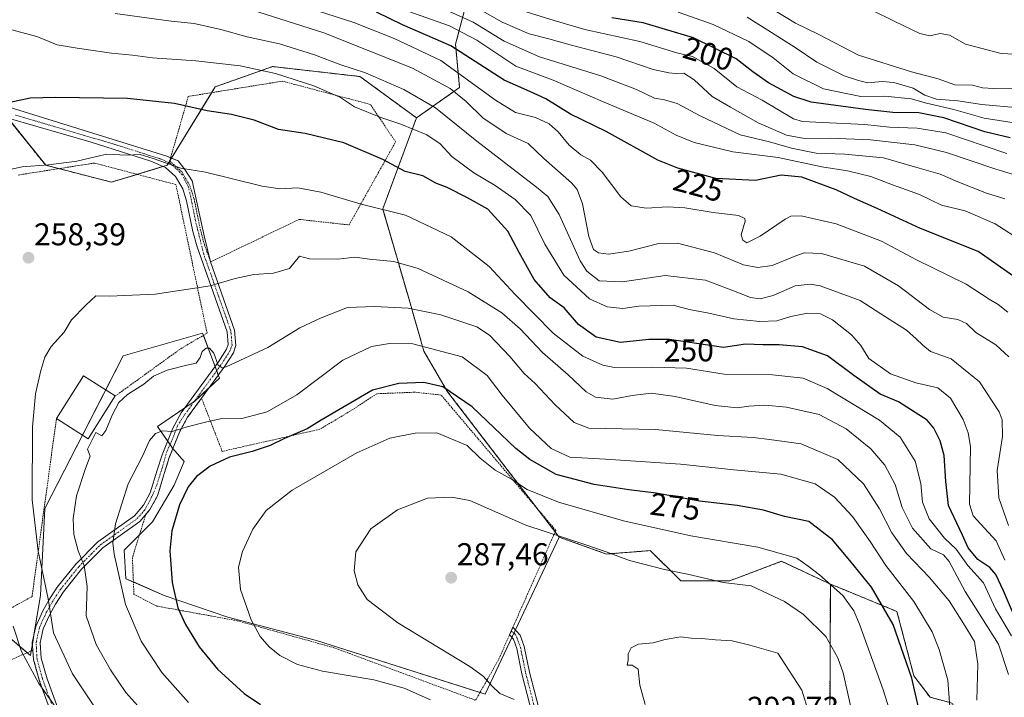
# Model space of a CAD drawing. Units: metres. Extents: x 616878 to 620320, y 4775703 to 4778077.
# Drawn here: x 617710 to 618022, y 4776996 to 4777211 of the extents above; entities that cross this region are included whole.
import ezdxf
from ezdxf.enums import TextEntityAlignment as Align

# ---------------------------------------------------------------- set-up
doc = ezdxf.new("R2010")
doc.units = ezdxf.units.M
doc.header["$MEASUREMENT"] = 0
doc.linetypes.add('TRAZO_Y_PUNTO', pattern=[1, 0.5, -0.25, 0, -0.25])
doc.linetypes.add('TRAZOS', pattern=[0.75, 0.5, -0.25])
for name, color, linetype, lineweight in [('Alambrada', 19, 'TRAZOS', 0), ('Arbolado forestal', 92, 'TRAZOS', 0), ('Arbolado forestal CxS', 92, 'Continuous', 0), ('Camino', 19, 'Continuous', 0), ('Camino Cxs', 19, 'Continuous', 0), ('Camino eje', 39, 'TRAZO_Y_PUNTO', 13), ('Carátula', 7, 'Continuous', 5), ('Curva de nivel maestra', 36, 'Continuous', 30), ('Curva de nivel normal', 36, 'Continuous', 0), ('Edificación', 1, 'Continuous', 13), ('Edificación Cxs', 1, 'Continuous', 13), ('Pastizal CxS', 92, 'Continuous', 0), ('Prado', 92, 'Continuous', 0), ('Prado CxS', 92, 'Continuous', 0), ('Punto de cota en terreno', 7, 'Continuous', 0), ('Rótulo de curva de nivel directora', 19, 'Continuous', 0), ('Rótulo de punto de cota en terreno', 19, 'Continuous', 0)]:
    doc.layers.add(name, color=color, linetype=linetype, lineweight=lineweight)
doc.styles.add('Arial', font='txt', dxfattribs={"height": 0.2})

# ---------------------------------------------------------------- blocks, each defined once
blk = doc.blocks.new('*U161')
at = {"layer": 'Pastizal CxS', "color": 92, "linetype": 'Continuous', "lineweight": 0}
blk.add_polyline3d([(617706.15, 4777015.37, 253.53), (617713.57, 4777009.01, 255.34), (617716.75, 4777028.09, 258.98), (617718.07, 4777055.61, 261.21), (617742.99, 4777104.01, 262.28), (617768.12, 4777111.22, 263.74), (617770.74, 4777104.23, 265.14), (617773.46, 4777096.99, 265.63), (617765.51, 4777089.57, 267.3), (617753.85, 4777081.62, 269.28), (617758.62, 4777074.73, 271.16), (617762.33, 4777070.49, 272.96), (617759.15, 4777063.07, 274.05), (617752.26, 4777051.41, 273.36), (617743.25, 4777042.4, 271.32), (617743.78, 4777033.39, 270.61), (617755.97, 4777028.09, 273.83), (617776.11, 4777021.2, 278.42), (617804.2, 4777013.78, 281.94), (617804.2, 4777013.78, 281.94), (617857.73, 4776996.82, 283.77), (617881.15, 4777046.57, 284.75), (617896.15, 4777041.21, 285.34), (617910.07, 4777042.28, 283.16), (617919.79, 4777032.71, 285.74), (617935.23, 4777032.71, 284.54), (617951.71, 4777038.89, 281.07), (617967.16, 4777031.68, 280.14), (617966.96, 4776982.68, 288.29)], dxfattribs=at)
blk = doc.blocks.new('5PATER')
at = {"layer": 'Carátula', "linetype": 'Continuous', "lineweight": 5}
h = blk.add_hatch(color=250, dxfattribs=at)
edge = h.paths.add_edge_path()
edge.add_ellipse((0, 0.01), major_axis=(-1.33, -1.34), ratio=0.999422, start_angle=0, end_angle=360)

msp = doc.modelspace()

# ---------------------------------------------------------------- linework, layer by layer
at = {"layer": 'Alambrada', "color": 19, "linetype": 'TRAZOS', "lineweight": 0}
for points in [[(617628.14, 4777193.05, 249.32), (617623.62, 4777173.19, 252.48), (617624.38, 4777169.39, 256.63), (617627.79, 4777167.11, 262.75), (617633.11, 4777163.7, 258.59), (617643.19, 4777138.38, 249.05), (617647.19, 4777118.57, 251.61), (617643.49, 4777097.27, 252.87), (617649.05, 4777076.19, 243.05), (617661.46, 4777036.05, 246), (617672.39, 4777004.7, 252.86), (617714.07, 4777027.74, 263.76), (617721.8, 4777084.14, 261.55)], [(617770.67, 4777133.81, 267.24), (617798.76, 4777147.28, 267), (617814.57, 4777145.52, 272.39), (617829.32, 4777171.86, 265.55), (617821.3, 4777183.73, 264.07), (617793.46, 4777191.1, 261.48), (617763.6, 4777186.27, 266.23), (617757.71, 4777165.8, 276.49), (617761.5, 4777162.43, 277.35), (617764.1, 4777157.93, 267.51), (617765.44, 4777153.77, 257.62), (617767.44, 4777144.01, 263.44), (617768.71, 4777139.31, 268.21), (617770.67, 4777133.81, 267.24)], [(617740.46, 4777091.3, 264.69), (617761.19, 4777106.28, 263.66), (617769.55, 4777111.22, 267.07), (617759.67, 4777158.31, 270.62), (617733.85, 4777165.15, 279.67), (617709.44, 4777161.31, 271.11)], [(617854.69, 4776994.85, 290.74), (617862.07, 4777007.95, 292.17), (617865.43, 4777015.55, 294.54), (617866.51, 4777018.01, 290.48), (617880.1, 4777048.68, 298.38), (617843.73, 4777091.61, 276.06), (617835.42, 4777092.5, 277.36), (617823.35, 4777092.01, 281.63), (617815.6, 4777086.91, 277), (617805.33, 4777080.76, 276.05), (617774.35, 4777073.74, 285.51), (617767.8, 4777090.6, 268.2), (617763.4, 4777084.59, 269.34), (617760.87, 4777080.05, 270.22), (617757.58, 4777071.82, 283.82), (617756.1, 4777067.09, 288.07), (617753.84, 4777059.64, 286.34), (617751.44, 4777055.28, 285.88), (617750.12, 4777053.73, 285.92), (617745.87, 4777040.04, 272.26), (617746.37, 4777028.42, 283.51), (617753.55, 4777024.72, 281.17), (617779.21, 4777020.04, 279.33), (617809.71, 4777011.52, 282.7), (617854.69, 4776994.85, 290.74)], [(617719.92, 4776991.4, 254.41), (617716.46, 4777000.92, 255.57), (617714.55, 4777007.71, 255.87), (617714.3, 4777010.69, 261.41), (617700.94, 4777004.9, 257.39), (617700.89, 4777000.98, 260.89), (617706.48, 4776996.51, 259.57), (617703.98, 4776982.43, 257.46)]]:
    msp.add_polyline3d(points, dxfattribs=at)
at = {"layer": 'Arbolado forestal', "color": 92, "linetype": 'TRAZOS', "lineweight": 0}
for points in [[(617835.94, 4777179.47, 243.45), (617849.6, 4777189.08, 233.9), (617848.32, 4777202.8, 224.28), (617851.89, 4777216.34, 209.81), (617854.74, 4777226.31, 198.21), (617849.75, 4777242.7, 188.76), (617847.61, 4777259.09, 180.1), (617849.12, 4777264.75, 178.17), (617852.12, 4777276.02, 177.97), (617852.63, 4777277.95, 177.86), (617852.82, 4777278.66, 177.78)], [(617835.94, 4777179.47, 243.45), (617818.03, 4777192.57, 241.13), (617790.32, 4777195.73, 244.05), (617782.07, 4777192.82, 246.1), (617772.14, 4777189.31, 248.2), (617771.01, 4777187.47, 248.75), (617758.27, 4777166.69, 254.26), (617757.72, 4777165.79, 254.51), (617757.4, 4777165.26, 254.66), (617756.9, 4777164.44, 254.88), (617755.59, 4777164.05, 255.09), (617747.39, 4777161.56, 256.28), (617739.25, 4777159.09, 256.9), (617722.56, 4777163.37, 255.89), (617718.39, 4777164.44, 255.44), (617706.34, 4777179.4, 250.78)], [(617881.15, 4777046.57, 284.75), (617879.89, 4777048.21, 284.37), (617874.11, 4777055.75, 282.3), (617845.81, 4777092.65, 275.02), (617838.31, 4777105.51, 270.65), (617833.36, 4777122.61, 263.43), (617825.24, 4777150.59, 254.86), (617835.94, 4777179.47, 243.45)], [(617967.16, 4777031.68, 280.14), (617951.71, 4777038.89, 281.07), (617935.23, 4777032.71, 284.54), (617919.79, 4777032.71, 285.74), (617910.07, 4777042.28, 283.16), (617896.15, 4777041.21, 285.34), (617881.15, 4777046.57, 284.75)], [(617848, 4776850.43, 244.27), (617850.02, 4776850.43, 244.85), (617852.04, 4776850.43, 245.45), (617872.41, 4776850.43, 252.68), (617874.47, 4776861.76, 255.72), (617874.47, 4776880.3, 259.46), (617867.26, 4776893.69, 259.78), (617878.84, 4776900.44, 265.57), (617879.62, 4776900.9, 265.87), (617894.04, 4776903.98, 272.6), (617894.15, 4776905.77, 272.93), (617894.42, 4776910.01, 273.69), (617894.68, 4776914.26, 274.42), (617895.07, 4776920.46, 275.96), (617901.25, 4776935.91, 281.62), (617916.69, 4776946.21, 287.99), (617924.93, 4776965.77, 291.26), (617940.38, 4776972.98, 292.45), (617964.07, 4776974.01, 289.27), (617966.96, 4776982.68, 288.29), (617967.16, 4777031.68, 280.14)], [(618012.58, 4776941.56, 267.32), (618013.96, 4776986.55, 265.77), (618005.4, 4776994.05, 269.7), (617998.74, 4776995.79, 272.68), (617993.61, 4777002.63, 274.61), (617988.26, 4777022.99, 273.41), (617972.15, 4777029.62, 279.25), (617967.16, 4777031.68, 280.14)]]:
    msp.add_polyline3d(points, dxfattribs=at)
at = {"layer": 'Arbolado forestal CxS', "color": 92, "linetype": 'Continuous', "lineweight": 0}
for points in [[(617851.89, 4777216.34, 209.8), (617848.33, 4777202.8, 224.28), (617849.6, 4777189.08, 233.9), (617835.94, 4777179.47, 243.45), (617818.03, 4777192.57, 241.13), (617790.33, 4777195.73, 244.05), (617782.07, 4777192.82, 246.1), (617772.14, 4777189.31, 248.2), (617756.9, 4777164.44, 254.88), (617739.25, 4777159.09, 256.9), (617718.39, 4777164.44, 255.44), (617702.88, 4777183.7, 250.1)], [(618005.4, 4776994.05, 269.7), (617998.74, 4776995.79, 272.68), (617993.61, 4777002.62, 274.61), (617988.26, 4777022.99, 273.41), (617972.15, 4777029.62, 279.25), (617967.16, 4777031.68, 280.14), (617951.71, 4777038.89, 281.07), (617935.23, 4777032.71, 284.54), (617919.79, 4777032.71, 285.74), (617910.07, 4777042.28, 283.16), (617896.15, 4777041.21, 285.34), (617881.15, 4777046.57, 284.75), (617845.81, 4777092.65, 275.02), (617838.31, 4777105.51, 270.65), (617833.36, 4777122.6, 263.43), (617825.25, 4777150.59, 254.86), (617835.94, 4777179.47, 243.45), (617849.6, 4777189.08, 233.9), (617848.33, 4777202.8, 224.28), (617851.89, 4777216.34, 209.8)], [(617966.96, 4776982.68, 288.29), (617967.16, 4777031.68, 280.14), (617972.15, 4777029.62, 279.25), (617988.26, 4777022.99, 273.41), (617993.61, 4777002.62, 274.61), (617998.74, 4776995.79, 272.68), (618005.4, 4776994.05, 269.7)]]:
    msp.add_polyline3d(points, dxfattribs=at)
at = {"layer": 'Camino', "color": 19, "linetype": 'Continuous', "lineweight": 0}
for points in [[(617615.06, 4777190.99, 238.49), (617620.24, 4777194.79, 238.92), (617620.37, 4777194.88, 238.93), (617620.61, 4777194.99, 238.95), (617620.76, 4777195.04, 238.97), (617628.17, 4777196.89, 240.67), (617628.27, 4777196.91, 240.71), (617628.45, 4777196.93, 240.78), (617638.51, 4777197.46, 244.38), (617638.59, 4777197.46, 244.4), (617638.86, 4777197.44, 244.45), (617649.97, 4777195.32, 245.8), (617665.83, 4777192.41, 247.3), (617675.88, 4777190.83, 248.55), (617675.98, 4777190.81, 248.57), (617694.11, 4777186.78, 249.71), (617756.76, 4777167.31, 254.26), (617758, 4777166.8, 254.26)], [(617714.43, 4777009.11, 255.69), (617714.31, 4777010.7, 256.03), (617714.11, 4777013.17, 256.58), (617715.22, 4777018.28, 257.56), (617717.49, 4777023.19, 258.92), (617719.4, 4777026.59, 259.94), (617722.04, 4777030.67, 261.07), (617727.94, 4777038, 263.55), (617734.95, 4777045.09, 267.81), (617746.55, 4777053.33, 272), (617749.41, 4777056.68, 272.32), (617751.56, 4777060.6, 272.46), (617753.76, 4777067.82, 271.93), (617755.27, 4777072.65, 271.09), (617758.65, 4777081.11, 269.65), (617761.33, 4777085.92, 268.38), (617773.19, 4777102.18, 265.09), (617775.67, 4777106.1, 264.13), (617776.22, 4777107.61, 263.83), (617775.87, 4777111.69, 263.32), (617766.37, 4777138.58, 257.87), (617765.05, 4777143.45, 257.4), (617763.05, 4777153.15, 256.37), (617761.84, 4777156.93, 256.02), (617759.57, 4777160.86, 255.52), (617756.36, 4777163.7, 255.08), (617751.69, 4777165.79, 255.14), (617732.8, 4777171.71, 253.68), (617706.51, 4777179.35, 250.79)], [(617758, 4777166.8, 254.26), (617760.36, 4777165.83, 254.29), (617762.48, 4777163.08, 254.91), (617764.8, 4777159.48, 255.62), (617765.86, 4777154.61, 256.09), (617768.61, 4777142.12, 257.43), (617770.67, 4777133.81, 258.7)], [(617770.67, 4777133.81, 258.7), (617778.29, 4777112.22, 263.16), (617778.72, 4777107.28, 263.96), (617777.9, 4777105.01, 264.27), (617775.22, 4777100.79, 264.96), (617767.8, 4777090.61, 267.15), (617763.4, 4777084.59, 268.83)], [(617763.4, 4777084.59, 268.83), (617760.87, 4777080.05, 269.96), (617757.58, 4777071.82, 271.68), (617756.1, 4777067.09, 272.55), (617753.84, 4777059.64, 273.2), (617751.44, 4777055.28, 272.89), (617750.12, 4777053.73, 272.77)], [(617750.12, 4777053.73, 272.77), (617748.22, 4777051.5, 272.51), (617736.55, 4777043.21, 268.37), (617729.78, 4777036.36, 264.13), (617724.04, 4777029.23, 261.84), (617721.51, 4777025.31, 260.75), (617719.68, 4777022.07, 259.8), (617717.57, 4777017.49, 258.31), (617716.6, 4777013.01, 257.16), (617716.99, 4777008.15, 256.54), (617718.82, 4777001.69, 255.97), (617722.23, 4776992.29, 254.8)], [(617865.43, 4777015.55, 287.47), (617866.52, 4777018.02, 287.6), (617868.81, 4777015.46, 287.72), (617870.1, 4777011.93, 287.5), (617871.75, 4777003.79, 286.68), (617879.34, 4776974.38, 282.01), (617884.74, 4776955.33, 279.2), (617889.93, 4776934.43, 277.17), (617898.52, 4776897.96, 273.22), (617902.29, 4776883.51, 270.3), (617905.77, 4776866.22, 267.93), (617907.77, 4776858.61, 267.1), (617909.68, 4776852.82, 266.21), (617911.58, 4776848.47, 265.26), (617913.93, 4776844.12, 264.39), (617916.51, 4776840.12, 263.78), (617921.72, 4776833.34, 262.86), (617924.99, 4776830.16, 262.65), (617932.78, 4776824.76, 261.15), (617939.55, 4776819.81, 260.08), (617941.32, 4776815.86, 259.31)], [(617876.96, 4776973.74, 281.1), (617869.35, 4777003.24, 286.51), (617867.72, 4777011.26, 287.47), (617866.66, 4777014.17, 287.56), (617865.43, 4777015.55, 287.47)], [(617795.84, 4776909.21, 242.69), (617791.96, 4776913.81, 243.27), (617785.88, 4776919.45, 243.97), (617778.26, 4776925.54, 244.9), (617770.48, 4776930.95, 246.22), (617757.8, 4776938.96, 247.41), (617751.9, 4776943.48, 248.44), (617744.41, 4776950.38, 249.35), (617739.42, 4776955.96, 250.18), (617733.44, 4776964.21, 251.4), (617729.46, 4776970.83, 251.9), (617723.78, 4776982.07, 252.81), (617719.92, 4776991.4, 253.7), (617716.46, 4777000.92, 255.18), (617714.55, 4777007.71, 255.46), (617714.43, 4777009.11, 255.69)]]:
    msp.add_polyline3d(points, dxfattribs=at)
at = {"layer": 'Camino Cxs', "color": 19, "linetype": 'Continuous', "lineweight": 0}
for points in [[(617694.11, 4777186.78, 249.71), (617756.76, 4777167.31, 254.26), (617760.36, 4777165.83, 254.29), (617762.48, 4777163.08, 254.91), (617764.8, 4777159.48, 255.62), (617765.86, 4777154.61, 256.09), (617768.61, 4777142.12, 257.43), (617770.67, 4777133.81, 258.7), (617778.29, 4777112.22, 263.16), (617778.72, 4777107.28, 263.96), (617777.9, 4777105.01, 264.27), (617775.22, 4777100.79, 264.96), (617767.8, 4777090.61, 267.15), (617763.4, 4777084.59, 268.83), (617760.87, 4777080.05, 269.96), (617757.58, 4777071.82, 271.68), (617756.1, 4777067.09, 272.55), (617753.84, 4777059.64, 273.2), (617751.44, 4777055.28, 272.89), (617748.22, 4777051.5, 272.51), (617736.55, 4777043.21, 268.37), (617729.78, 4777036.36, 264.13), (617724.04, 4777029.23, 261.84), (617721.51, 4777025.31, 260.75), (617719.68, 4777022.07, 259.8), (617717.57, 4777017.49, 258.31), (617716.6, 4777013.01, 257.16), (617716.99, 4777008.15, 256.54), (617718.82, 4777001.69, 255.97), (617722.23, 4776992.29, 254.8)], [(617719.92, 4776991.4, 253.7), (617716.46, 4777000.92, 255.18), (617714.55, 4777007.71, 255.46), (617714.43, 4777009.11, 255.69), (617714.31, 4777010.7, 256.03), (617714.11, 4777013.17, 256.58), (617715.22, 4777018.28, 257.56), (617717.49, 4777023.19, 258.92), (617719.4, 4777026.59, 259.94), (617722.04, 4777030.67, 261.07), (617727.94, 4777038, 263.55), (617734.95, 4777045.09, 267.81), (617746.55, 4777053.33, 272), (617749.41, 4777056.68, 272.32), (617751.56, 4777060.6, 272.46), (617753.76, 4777067.82, 271.93), (617755.27, 4777072.65, 271.09), (617758.65, 4777081.11, 269.65), (617761.33, 4777085.92, 268.38), (617773.19, 4777102.18, 265.09), (617775.67, 4777106.1, 264.13), (617776.22, 4777107.61, 263.83), (617775.87, 4777111.69, 263.32), (617766.37, 4777138.58, 257.87), (617765.05, 4777143.45, 257.4), (617763.05, 4777153.15, 256.37), (617761.84, 4777156.93, 256.02), (617759.57, 4777160.86, 255.52), (617756.36, 4777163.7, 255.08), (617751.69, 4777165.79, 255.14), (617732.8, 4777171.71, 253.68), (617706.51, 4777179.35, 250.79)], [(617876.96, 4776973.74, 281.1), (617869.35, 4777003.24, 286.51), (617867.72, 4777011.26, 287.47), (617866.66, 4777014.17, 287.56), (617865.43, 4777015.55, 287.47), (617866.52, 4777018.02, 287.6), (617868.81, 4777015.46, 287.72), (617870.1, 4777011.93, 287.5), (617871.75, 4777003.79, 286.68), (617879.34, 4776974.38, 282.01)]]:
    msp.add_polyline3d(points, dxfattribs=at)
at = {"layer": 'Camino eje', "color": 39, "linetype": 'TRAZO_Y_PUNTO', "lineweight": 13}
for points in [[(617720.2, 4776993.85, 254.37), (617717.36, 4777001.69, 255.57), (617715.65, 4777007.88, 255.94), (617715.36, 4777013.09, 256.86), (617716.4, 4777017.89, 257.79), (617717.53, 4777020.34, 258.63), (617718.59, 4777022.63, 259.35), (617719.54, 4777024.33, 259.88), (617720.46, 4777025.95, 260.34), (617721.72, 4777027.91, 260.92), (617723.04, 4777029.95, 261.45), (617728.86, 4777037.18, 263.84), (617735.75, 4777044.15, 268.09), (617747.39, 4777052.42, 272.27), (617749.77, 4777055.21, 272.54), (617750.89, 4777057.08, 272.57), (617752.21, 4777059.82, 272.69), (617753.62, 4777062.99, 272.86), (617755.57, 4777069.35, 271.92), (617756.8, 4777073.68, 271.07), (617758.48, 4777077.39, 270.5), (617760.16, 4777081.8, 269.49), (617762.45, 4777085.42, 268.55), (617764.57, 4777088.27, 267.69), (617770.5, 4777096.4, 265.89), (617774.21, 4777101.49, 265), (617775.45, 4777103.45, 264.56), (617776.79, 4777105.56, 264.08), (617777.06, 4777106.31, 264), (617777.47, 4777107.45, 263.86), (617777.26, 4777109.92, 263.48), (617777.08, 4777111.96, 263.16), (617773.27, 4777122.75, 261.11), (617768.52, 4777136.2, 258.23), (617766.13, 4777145.75, 257.07), (617763.75, 4777157.33, 255.93), (617761.69, 4777161.38, 255.25), (617759.7, 4777163.45, 254.93), (617757.72, 4777165.11, 254.67), (617754.54, 4777166.54, 254.66), (617740.26, 4777171.07, 253.99), (617708.82, 4777180.35, 250.77)], [(617865.97, 4777016.76, 287.54), (617867.04, 4777016.01, 287.62), (617867.74, 4777014.82, 287.62), (617868.91, 4777011.6, 287.48), (617869.74, 4777007.53, 287.09), (617870.55, 4777003.52, 286.58), (617878.15, 4776974.06, 281.56), (617883.55, 4776955.02, 278.74), (617886.15, 4776944.57, 277.51), (617888.73, 4776934.14, 276.68), (617893.03, 4776915.91, 274.28), (617897.33, 4776897.67, 272.72), (617901.09, 4776883.24, 269.82)]]:
    msp.add_polyline3d(points, dxfattribs=at)
at = {"layer": 'Curva de nivel maestra', "color": 36, "linetype": 'Continuous', "lineweight": 30}
for points in [[(618025.29, 4777129.23, 225), (618014.03, 4777137.11, 225), (617995.68, 4777144.39, 225), (617981.99, 4777150.74, 225), (617974.79, 4777153.89, 225), (617969, 4777156.67, 225), (617958.07, 4777160.7, 225), (617951.56, 4777161.3, 225), (617943.41, 4777159.66, 225), (617930.83, 4777160.24, 225), (617918.83, 4777163.5, 225), (617912.5, 4777166.05, 225), (617896.05, 4777175.1, 225), (617884.74, 4777180.61, 225), (617876.95, 4777185.52, 225), (617871.9, 4777187.81, 225), (617863.75, 4777191.44, 225), (617846.86, 4777202.33, 225), (617831.47, 4777208.99, 225), (617823.23, 4777212.99, 225)], [(618024.15, 4777173.15, 200), (618016.16, 4777175.01, 200), (618003.14, 4777179.47, 200), (617995.2, 4777181.02, 200), (617986.98, 4777181.13, 200), (617978.29, 4777182.11, 200), (617961.04, 4777184.4, 200), (617955.58, 4777186.28, 200), (617947.56, 4777190.52, 200), (617942.55, 4777194.08, 200), (617937.29, 4777198.21, 200), (617923.76, 4777204.84, 200), (617907.85, 4777209.58, 200), (617897.92, 4777211.13, 200)], [(618024.85, 4777022.86, 250), (618022.08, 4777029.55, 250), (618019.6, 4777034.74, 250), (618017.68, 4777036.9, 250), (618013.94, 4777039.42, 250), (618010.82, 4777043.12, 250), (618009.08, 4777047.21, 250), (618004.64, 4777056.55, 250), (618003.78, 4777064.22, 250), (618003.2, 4777072.43, 250), (618002, 4777077.08, 250), (617999.91, 4777081.11, 250), (617997.84, 4777083.62, 250), (617988.8, 4777089.44, 250), (617982.97, 4777091.92, 250), (617974.59, 4777097.75, 250), (617966.28, 4777104.02, 250), (617958.27, 4777106.88, 250), (617950.88, 4777107.51, 250), (617945.72, 4777107.48, 250), (617940.22, 4777107.74, 250), (617933.27, 4777106.68, 250), (617916.14, 4777109.25, 250), (617909.6, 4777109.22, 250), (617900.64, 4777108.31, 250), (617892.86, 4777110, 250), (617887.28, 4777113.98, 250), (617882.78, 4777119.24, 250), (617878.35, 4777122.44, 250), (617873.28, 4777128.24, 250), (617868.49, 4777136.78, 250), (617864.87, 4777143.51, 250), (617858.57, 4777150.48, 250), (617852.16, 4777154.08, 250), (617845.65, 4777157.36, 250), (617842.04, 4777158.79, 250), (617837.97, 4777161.08, 250), (617832.35, 4777162.51, 250), (617825.3, 4777166.28, 250), (617812.95, 4777171.52, 250), (617800.67, 4777174.5, 250), (617792.2, 4777175.74, 250), (617784.47, 4777178.71, 250), (617777.3, 4777180.48, 250), (617769.63, 4777181.7, 250), (617759.18, 4777183.98, 250), (617744.37, 4777185.6, 250), (617721.46, 4777185.94, 250), (617713.46, 4777185.75, 250), (617706.98, 4777184.31, 250)], [(617997.59, 4776981.56, 275), (617993.01, 4777001.89, 275), (617987.07, 4777018.84, 275), (617980.19, 4777030.71, 275), (617973.34, 4777039.17, 275), (617967.84, 4777045.75, 275), (617960.31, 4777051.55, 275), (617952.6, 4777053.15, 275), (617945.94, 4777055.16, 275), (617937.61, 4777056.63, 275), (617925.62, 4777058.01, 275), (617911.94, 4777060.54, 275), (617903.27, 4777061.6, 275), (617892.29, 4777063.25, 275), (617880.26, 4777066.46, 275), (617871.92, 4777071.15, 275), (617867.43, 4777074.7, 275), (617853.57, 4777087.83, 275), (617844.26, 4777094.19, 275), (617838.28, 4777095.54, 275), (617830.34, 4777095.28, 275), (617821.98, 4777093.17, 275), (617805.77, 4777083.67, 275), (617801.25, 4777080.88, 275), (617794.12, 4777077.8, 275), (617789.56, 4777075.57, 275), (617783.9, 4777073.72, 275), (617776.62, 4777071.91, 275), (617770.55, 4777069.07, 275), (617766.25, 4777065.73, 275), (617763.61, 4777062.52, 275), (617760.8, 4777056.79, 275), (617758.39, 4777048.55, 275), (617757.77, 4777042.21, 275), (617758.48, 4777032.18, 275), (617760.27, 4777024.2, 275), (617762.7, 4777018.84, 275), (617767.06, 4777011.83, 275), (617772.91, 4777004.72, 275), (617781.34, 4776996.94, 275), (617786.54, 4776993.48, 275)]]:
    msp.add_polyline3d(points, dxfattribs=at)
at = {"layer": 'Curva de nivel normal', "color": 36, "linetype": 'Continuous', "lineweight": 0}
for points in [[(617778.96, 4777215.2, 235), (617806.52, 4777206.43, 235), (617834.69, 4777195.27, 235), (617846.57, 4777188.82, 235), (617851.73, 4777184.62, 235), (617856.97, 4777179.49, 235), (617864.32, 4777174.46, 235), (617871.38, 4777171.29, 235), (617876.34, 4777166.62, 235), (617885.05, 4777158.9, 235), (617886.84, 4777156.8, 235), (617888.59, 4777152.18, 235), (617890.62, 4777141.88, 235), (617892.1, 4777137.7, 235), (617893.64, 4777136.67, 235), (617896.79, 4777136.28, 235), (617903.27, 4777137.16, 235), (617912.72, 4777139.62, 235), (617918.72, 4777139.77, 235), (617930.4, 4777136.64, 235), (617939.59, 4777132.84, 235), (617944.18, 4777132, 235), (617948.67, 4777132.64, 235), (617956.23, 4777135.77, 235), (617958.87, 4777136.71, 235), (617964.35, 4777136.48, 235), (617977.97, 4777132.44, 235), (617988.77, 4777126.24, 235), (617998.59, 4777118.75, 235), (618002.93, 4777116.34, 235), (618007.59, 4777115.57, 235), (618010.27, 4777114.33, 235), (618013.3, 4777111.44, 235), (618019.6, 4777107.56, 235), (618023.78, 4777103.7, 235)], [(617796, 4777216.13, 230), (617816.08, 4777209.74, 230), (617828.91, 4777204.66, 230), (617843.69, 4777197.61, 230), (617860.97, 4777185.06, 230), (617867.31, 4777181.21, 230), (617873.71, 4777179.6, 230), (617877.99, 4777177.56, 230), (617880.84, 4777175.03, 230), (617884.33, 4777170.84, 230), (617888.05, 4777167.8, 230), (617891.09, 4777166.04, 230), (617894.81, 4777162.23, 230), (617900.7, 4777154.46, 230), (617904.01, 4777151.61, 230), (617908.81, 4777150.88, 230), (617915.52, 4777151.3, 230), (617921.05, 4777150.95, 230), (617930.04, 4777149.49, 230), (617938, 4777148.48, 230), (617940.02, 4777147.61, 230), (617940.1, 4777146.7, 230), (617938.83, 4777142.42, 230), (617939.43, 4777140.7, 230), (617940.71, 4777139.89, 230), (617944.85, 4777141.94, 230), (617952.83, 4777147.37, 230), (617954.57, 4777148.3, 230), (617957.94, 4777148.41, 230), (617969.04, 4777145.88, 230), (617983.37, 4777140.42, 230), (617994.46, 4777134.43, 230), (618010.23, 4777126.76, 230), (618017.54, 4777121.99, 230), (618020.33, 4777120.29, 230), (618023.45, 4777117.9, 230)], [(618022.41, 4777153.75, 215), (618016.67, 4777155.62, 215), (618007.55, 4777159.2, 215), (618001.94, 4777161.65, 215), (617995.26, 4777163.48, 215), (617984.03, 4777166.77, 215), (617971.75, 4777168, 215), (617962.67, 4777168.26, 215), (617954.81, 4777169.83, 215), (617947.87, 4777171.84, 215), (617938.54, 4777174.09, 215), (617925.84, 4777180.06, 215), (617918.6, 4777184, 215), (617914.54, 4777185.18, 215), (617911.36, 4777185.72, 215), (617905.66, 4777188.45, 215), (617894.38, 4777192.77, 215), (617874.9, 4777198.82, 215), (617863.78, 4777203.8, 215), (617853.91, 4777209.84, 215), (617843.17, 4777214.61, 215)], [(618034.58, 4777158.68, 210), (618019.6, 4777163.2, 210), (618003.92, 4777168.52, 210), (617993.94, 4777170.88, 210), (617979.91, 4777172.46, 210), (617967.12, 4777173.03, 210), (617958.92, 4777172.92, 210), (617953.2, 4777174, 210), (617944.28, 4777177.85, 210), (617935.52, 4777182.83, 210), (617929.71, 4777186.23, 210), (617923.95, 4777191.54, 210), (617920.71, 4777193.64, 210), (617918.17, 4777193.48, 210), (617915.89, 4777193.77, 210), (617910.94, 4777194.76, 210), (617899.27, 4777198.86, 210), (617884.61, 4777202.66, 210), (617877.95, 4777204.53, 210), (617871.66, 4777206.1, 210), (617863.13, 4777209.78, 210), (617855.99, 4777213.82, 210)], [(617865.18, 4777214.78, 205), (617879.61, 4777210.3, 205), (617889.33, 4777207.47, 205), (617906.75, 4777203.72, 205), (617918.46, 4777200.05, 205), (617923.4, 4777198.94, 205), (617930.34, 4777195.08, 205), (617937.46, 4777189.33, 205), (617945.48, 4777185.1, 205), (617955.46, 4777179.2, 205), (617958.3, 4777178.3, 205), (617964.66, 4777177.96, 205), (617978.1, 4777177.37, 205), (617985.9, 4777176.5, 205), (617994.62, 4777176.22, 205), (618003.75, 4777174.7, 205), (618016.26, 4777170.48, 205), (618023.14, 4777168.22, 205)], [(618031.69, 4777199.3, 180), (618021.26, 4777199.86, 180), (618014.87, 4777201.58, 180), (618010, 4777202.86, 180), (618004.93, 4777205.68, 180), (618001.93, 4777206.24, 180), (617998.72, 4777205.5, 180), (617995.56, 4777206.26, 180), (617987.54, 4777210.01, 180), (617979.84, 4777213.78, 180)], [(618023.58, 4777050.2, 240), (618020.6, 4777059, 240), (618020.02, 4777067.64, 240), (618021.72, 4777078.41, 240), (618021.61, 4777083.73, 240), (618020.71, 4777086.32, 240), (618014.39, 4777095.75, 240), (618005.42, 4777103.03, 240), (617998.88, 4777105.43, 240), (617996.45, 4777107.44, 240), (617994.32, 4777109.43, 240), (617991.26, 4777112.14, 240), (617984.6, 4777116.36, 240), (617976.63, 4777121.6, 240), (617963.94, 4777126.22, 240), (617960.75, 4777126.78, 240), (617955.94, 4777126.21, 240), (617949, 4777123.16, 240), (617944.86, 4777122.07, 240), (617941.78, 4777122.51, 240), (617936.4, 4777124.6, 240), (617927.55, 4777128.05, 240), (617914.8, 4777129.54, 240), (617901.24, 4777127.51, 240), (617893.89, 4777127.85, 240), (617889.95, 4777130.89, 240), (617887.79, 4777134.16, 240), (617881.22, 4777148.84, 240), (617877.55, 4777154.53, 240), (617874.02, 4777157.53, 240), (617855.08, 4777172.11, 240), (617842.02, 4777182.64, 240), (617831.95, 4777188.49, 240), (617819.74, 4777193.74, 240), (617811.96, 4777196.26, 240), (617803.62, 4777199.45, 240), (617792.53, 4777202.94, 240), (617782.25, 4777205.12, 240), (617773.96, 4777207.53, 240), (617765.48, 4777209.4, 240), (617758.18, 4777210.14, 240), (617740.43, 4777212.56, 240)], [(617833.53, 4777213.21, 220), (617846.44, 4777208.66, 220), (617855.03, 4777204.12, 220), (617867.47, 4777195.9, 220), (617879.28, 4777191.46, 220), (617894.86, 4777184.64, 220), (617911.34, 4777177.77, 220), (617918.31, 4777174, 220), (617923.96, 4777171.68, 220), (617936.27, 4777168.66, 220), (617950.57, 4777166.92, 220), (617964.48, 4777163.98, 220), (617972.56, 4777162.71, 220), (617979.93, 4777160.92, 220), (617986.9, 4777158.23, 220), (617995.42, 4777155.15, 220), (618002.36, 4777151.75, 220), (618009.93, 4777149.99, 220), (618019.41, 4777145.86, 220), (618037.5, 4777134.26, 220)], [(618025.47, 4777177.89, 195), (618015.93, 4777179.32, 195), (618006.26, 4777182.1, 195), (617997.59, 4777184.13, 195), (617992.76, 4777185.48, 195), (617984.38, 4777186.34, 195), (617976.79, 4777186.25, 195), (617965, 4777188.62, 195), (617955.37, 4777193.47, 195), (617949.02, 4777198.54, 195), (617941.28, 4777203.68, 195), (617929.96, 4777209.08, 195), (617918.86, 4777212.92, 195)], [(617940.74, 4777211.34, 190), (617947.35, 4777207.23, 190), (617955.98, 4777201.72, 190), (617962.9, 4777197.11, 190), (617967.53, 4777194.8, 190), (617971.54, 4777192.79, 190), (617975.77, 4777191.39, 190), (617978.93, 4777190.58, 190), (617983.59, 4777190.96, 190), (617987.26, 4777190.64, 190), (617993.4, 4777188.91, 190), (617997.1, 4777186.62, 190), (618000.82, 4777185.42, 190), (618007.58, 4777184.82, 190), (618015.18, 4777183.7, 190), (618026.87, 4777182.61, 190)], [(617949.65, 4777213.36, 185), (617956.07, 4777209.53, 185), (617963.5, 4777205.93, 185), (617976.03, 4777199.3, 185), (617992.86, 4777194.04, 185), (618001.3, 4777191.88, 185), (618006.57, 4777189.92, 185), (618012.18, 4777189.78, 185), (618015.38, 4777188.98, 185), (618018.86, 4777188.8, 185), (618028.77, 4777188.66, 185)], [(618022.41, 4777039.26, 245), (618019.75, 4777045.43, 245), (618012.37, 4777053.34, 245), (618011.29, 4777057.04, 245), (618011.54, 4777075.28, 245), (618010.84, 4777079.63, 245), (618009.26, 4777083.88, 245), (618005.28, 4777090.62, 245), (618001.26, 4777093.92, 245), (617994.26, 4777095.52, 245), (617986.25, 4777098.34, 245), (617979.34, 4777103.22, 245), (617976.76, 4777107.29, 245), (617973.86, 4777110.7, 245), (617967.88, 4777115.48, 245), (617964.07, 4777117.36, 245), (617959.94, 4777117.58, 245), (617954.6, 4777116.5, 245), (617950.14, 4777115.17, 245), (617944.75, 4777114.92, 245), (617936.51, 4777115.81, 245), (617928.61, 4777117.52, 245), (617922.44, 4777118.76, 245), (617917.28, 4777120.09, 245), (617906.47, 4777119.73, 245), (617901.4, 4777119.04, 245), (617896.37, 4777119.52, 245), (617890.82, 4777122.05, 245), (617882.67, 4777129.58, 245), (617876.64, 4777139.48, 245), (617872.17, 4777148.5, 245), (617867.22, 4777153.64, 245), (617860.93, 4777158, 245), (617854.07, 4777162.07, 245), (617847.17, 4777167.22, 245), (617843.4, 4777171.22, 245), (617839.25, 4777174.05, 245), (617830.98, 4777177.5, 245), (617824.63, 4777179.6, 245), (617816.34, 4777183.01, 245), (617811.8, 4777185.9, 245), (617803.43, 4777189.67, 245), (617791.28, 4777193.52, 245), (617780, 4777195.92, 245), (617766.04, 4777197.5, 245), (617752.28, 4777198.45, 245), (617745.92, 4777199.38, 245), (617739.29, 4777199.99, 245), (617728.34, 4777201.57, 245), (617722.06, 4777202.66, 245), (617715.62, 4777205.25, 245), (617705.63, 4777207.91, 245)], [(618024.56, 4777015.27, 255), (618019.48, 4777023.81, 255), (618015.72, 4777032.04, 255), (618010.72, 4777037.6, 255), (618007.04, 4777042.77, 255), (618003.35, 4777046.18, 255), (617998.46, 4777052.41, 255), (617996.33, 4777057.65, 255), (617995.85, 4777063.61, 255), (617994, 4777070.6, 255), (617989.24, 4777078.3, 255), (617982.73, 4777083.6, 255), (617966.12, 4777093.72, 255), (617958.54, 4777096.94, 255), (617948.81, 4777097.96, 255), (617933.44, 4777098.17, 255), (617921.56, 4777100.16, 255), (617910.87, 4777100.47, 255), (617898.69, 4777100.29, 255), (617895.05, 4777101.08, 255), (617888.68, 4777103.95, 255), (617879.25, 4777111.17, 255), (617867.19, 4777123.46, 255), (617858.99, 4777132.31, 255), (617846.89, 4777141.8, 255), (617832.45, 4777148.61, 255), (617818.36, 4777152.1, 255), (617805.64, 4777155.96, 255), (617798.29, 4777157.33, 255), (617792.58, 4777157.02, 255), (617787.02, 4777157.77, 255), (617769.03, 4777162.27, 255), (617761.24, 4777163.51, 255), (617752.44, 4777166.63, 255), (617748.29, 4777167.86, 255), (617744.05, 4777167.67, 255), (617737.63, 4777168, 255), (617728.3, 4777165.72, 255), (617719.3, 4777164.63, 255), (617710.97, 4777163.9, 255), (617693.3, 4777160.17, 255)], [(618023.62, 4777003, 260), (618020.48, 4777012.64, 260), (618009.9, 4777029.31, 260), (618004.78, 4777038.88, 260), (618003.02, 4777040.9, 260), (617998.96, 4777042.81, 260), (617993.18, 4777049.35, 260), (617989.94, 4777055.92, 260), (617987.66, 4777063.24, 260), (617984.38, 4777069.39, 260), (617979.93, 4777074.55, 260), (617972.18, 4777080.85, 260), (617963.56, 4777085.42, 260), (617953.27, 4777087.71, 260), (617946.38, 4777088.37, 260), (617941.34, 4777088.11, 260), (617937.61, 4777087.57, 260), (617930.6, 4777088.29, 260), (617918, 4777091.13, 260), (617910.29, 4777092.24, 260), (617904.27, 4777091.47, 260), (617898.19, 4777090.3, 260), (617892.66, 4777090.96, 260), (617889.69, 4777092.62, 260), (617884.06, 4777097.99, 260), (617875.87, 4777105.11, 260), (617868.83, 4777112.57, 260), (617862.95, 4777117.64, 260), (617852.34, 4777124.3, 260), (617836.48, 4777131.74, 260), (617828.78, 4777133.91, 260), (617821.06, 4777134.71, 260), (617816.36, 4777135.28, 260), (617810.98, 4777134.69, 260), (617802.02, 4777134.82, 260), (617798.82, 4777135.63, 260), (617795.67, 4777131.68, 260), (617790.66, 4777130.26, 260), (617784.38, 4777129.84, 260), (617778.42, 4777128.5, 260), (617770.49, 4777126.18, 260), (617753.09, 4777123.56, 260), (617738.63, 4777122.99, 260), (617734.3, 4777123.02, 260), (617731.13, 4777120.11, 260), (617726.55, 4777115.41, 260), (617724.3, 4777111.54, 260), (617720.09, 4777107.04, 260), (617718.15, 4777103.56, 260), (617716.89, 4777099.35, 260), (617715.16, 4777091.97, 260), (617714.25, 4777081.48, 260), (617714.12, 4777058.42, 260), (617716.01, 4777042.09, 260), (617719.17, 4777027.01, 260), (617720.88, 4777016.18, 260), (617726.88, 4777003.25, 260), (617736.23, 4776989.24, 260)], [(618013.6, 4776994.9, 265), (618013.95, 4777006.27, 265), (618012.83, 4777013.43, 265), (618009.39, 4777019.17, 265), (618004.84, 4777026.34, 265), (617998.59, 4777033.74, 265), (617991.26, 4777041.38, 265), (617986.62, 4777047.92, 265), (617982.76, 4777055.53, 265), (617977.63, 4777063.49, 265), (617969.48, 4777071.17, 265), (617957.88, 4777076.18, 265), (617947.84, 4777077.54, 265), (617942.7, 4777078.1, 265), (617931.35, 4777078.74, 265), (617911.74, 4777080.69, 265), (617890.53, 4777081.13, 265), (617885.88, 4777082.93, 265), (617879.86, 4777088.46, 265), (617873.57, 4777095.21, 265), (617870.03, 4777098.48, 265), (617865.54, 4777103.87, 265), (617859.1, 4777110.63, 265), (617855.12, 4777113.23, 265), (617851.27, 4777114.53, 265), (617843.64, 4777117.07, 265), (617833.27, 4777119.19, 265), (617822.64, 4777119.68, 265), (617814.06, 4777119.4, 265), (617805.7, 4777116.1, 265), (617798.94, 4777112.91, 265), (617788.83, 4777106.68, 265), (617775.62, 4777100.59, 265), (617774.39, 4777100.25, 265), (617773.09, 4777101.1, 265), (617771.7, 4777104.86, 265), (617770.37, 4777106.48, 265), (617769.24, 4777106.44, 265), (617767.98, 4777105.38, 265), (617767.35, 4777103.51, 265), (617766.14, 4777101.74, 265), (617763.18, 4777101.07, 265), (617756.86, 4777099.46, 265), (617752.6, 4777097.54, 265), (617749.48, 4777095.01, 265), (617744.29, 4777091.82, 265), (617741.57, 4777089.21, 265), (617739.45, 4777085.21, 265), (617737.48, 4777080.37, 265), (617736.16, 4777078.63, 265), (617734.3, 4777079.7, 265), (617731.64, 4777074.41, 265), (617732.51, 4777072.27, 265), (617730.96, 4777068.27, 265), (617728.2, 4777059.63, 265), (617727.05, 4777052.51, 265), (617727.27, 4777047.36, 265), (617728.71, 4777042.17, 265), (617730.64, 4777037.6, 265), (617731.54, 4777030.95, 265), (617731.21, 4777021.65, 265), (617734.4, 4777012.57, 265), (617738.94, 4777004.48, 265), (617743.83, 4776997.34, 265), (617751.42, 4776988.89, 265)], [(618005.86, 4776981.43, 270), (618004.36, 4777001.24, 270), (618001.64, 4777010.89, 270), (617999.46, 4777016.59, 270), (617993.58, 4777026.2, 270), (617984.76, 4777037.58, 270), (617979.76, 4777045.22, 270), (617974.14, 4777053.08, 270), (617968.41, 4777059.22, 270), (617962.32, 4777063.45, 270), (617951.45, 4777066.48, 270), (617936.6, 4777067.85, 270), (617919.6, 4777069.64, 270), (617895.91, 4777071.32, 270), (617884.56, 4777071.87, 270), (617878.68, 4777074.62, 270), (617871.79, 4777081.06, 270), (617863.09, 4777091.55, 270), (617858.31, 4777097.84, 270), (617850.46, 4777103.72, 270), (617834.79, 4777107.8, 270), (617827.34, 4777107.89, 270), (617821.7, 4777106.98, 270), (617812.62, 4777102.67, 270), (617798.04, 4777091.67, 270), (617788.64, 4777086.28, 270), (617780.61, 4777084.2, 270), (617773.85, 4777084.04, 270), (617769.5, 4777083.07, 270), (617763.27, 4777081.48, 270), (617758.53, 4777080.05, 270), (617755.42, 4777080.21, 270), (617753.16, 4777079.38, 270), (617751.34, 4777077.15, 270), (617749.18, 4777072.46, 270), (617744.5, 4777063.48, 270), (617740.52, 4777050.8, 270), (617739.71, 4777044.77, 270), (617740.06, 4777041.15, 270), (617743.7, 4777025.22, 270), (617748.68, 4777013.55, 270), (617755.21, 4777003.67, 270), (617763.66, 4776994.15, 270)], [(617987.94, 4776985.47, 280), (617983.9, 4776998.12, 280), (617976.42, 4777018.94, 280), (617974.57, 4777023.18, 280), (617971.08, 4777028.04, 280), (617963.68, 4777034.62, 280), (617960.08, 4777037.39, 280), (617956.53, 4777039.94, 280), (617944.2, 4777043.39, 280), (617922.92, 4777047, 280), (617901.6, 4777051.76, 280), (617880.98, 4777057.61, 280), (617871.07, 4777061.69, 280), (617866.07, 4777064.92, 280), (617860.93, 4777067.8, 280), (617856.18, 4777071.61, 280), (617851.96, 4777075.64, 280), (617842.36, 4777079.63, 280), (617835.57, 4777079.48, 280), (617827.53, 4777077.96, 280), (617817.02, 4777073.27, 280), (617796.54, 4777061.5, 280), (617788.26, 4777055, 280), (617784.02, 4777049.1, 280), (617780.74, 4777041.98, 280), (617779.56, 4777037.02, 280), (617780.17, 4777029.91, 280), (617783.54, 4777020.37, 280), (617786.39, 4777015.1, 280), (617789.26, 4777011.75, 280), (617792.65, 4777009.08, 280), (617798.23, 4777006.17, 280), (617806.19, 4777004.12, 280), (617822.4, 4777001.34, 280), (617832.07, 4776998.68, 280), (617840.34, 4776994.95, 280)], [(617974.97, 4776986.56, 285), (617971.17, 4777003.55, 285), (617969.54, 4777008.26, 285), (617965.76, 4777015.01, 285), (617958.6, 4777022.05, 285), (617952.6, 4777026.14, 285), (617942.06, 4777031.07, 285), (617933.19, 4777032.13, 285), (617921.91, 4777034.85, 285), (617914.57, 4777036.26, 285), (617903.52, 4777039.15, 285), (617896.12, 4777041.87, 285), (617889.33, 4777044.19, 285), (617870.66, 4777050.34, 285), (617852.86, 4777058.13, 285), (617847.2, 4777059.26, 285), (617839.47, 4777058.95, 285), (617829.88, 4777055.22, 285), (617821.49, 4777049.22, 285), (617816.74, 4777041.88, 285), (617816.21, 4777035.88, 285), (617817.36, 4777031.46, 285), (617820.28, 4777026.84, 285), (617830.06, 4777019.4, 285), (617852.84, 4777005.56, 285), (617857.03, 4777002.52, 285), (617859.79, 4776999.4, 285), (617862.33, 4776996.94, 285), (617866.94, 4776995.07, 285)], [(617708.13, 4777018.38, 255), (617710.73, 4777010.32, 255), (617716.23, 4777000.16, 255), (617722.45, 4776991.38, 255)], [(617960.29, 4776990.91, 290), (617958.15, 4776998.1, 290), (617950.51, 4777009.8, 290), (617941.6, 4777012.3, 290), (617935.98, 4777013.72, 290), (617930.78, 4777013.97, 290), (617926.42, 4777014.47, 290), (617923.05, 4777014.49, 290), (617919.72, 4777014.95, 290), (617914.82, 4777014.11, 290), (617911.02, 4777013.06, 290), (617906.29, 4777012.65, 290), (617903.98, 4777011.44, 290), (617903.1, 4777009.56, 290), (617903, 4777007.56, 290), (617902.76, 4777006.01, 290), (617904.34, 4777006.02, 290), (617906.23, 4777004.69, 290), (617906.8, 4776999.63, 290), (617908.41, 4776993.47, 290)]]:
    msp.add_polyline3d(points, dxfattribs=at)
at = {"layer": 'Edificación', "color": 1, "linetype": 'Continuous', "lineweight": 13}
for points in [[(617721.8, 4777084.14, 261.55), (617730.42, 4777097.69, 267.16), (617740.46, 4777091.3, 264.69)], [(617740.46, 4777091.3, 264.69), (617731.84, 4777077.75, 280.08), (617721.8, 4777084.14, 261.55)]]:
    msp.add_polyline3d(points, dxfattribs=at)
at = {"layer": 'Edificación Cxs', "color": 1, "linetype": 'Continuous', "lineweight": 13}
msp.add_polyline3d([(617740.46, 4777091.3, 264.69), (617731.84, 4777077.75, 280.08), (617721.8, 4777084.14, 261.55), (617730.42, 4777097.69, 267.16), (617740.46, 4777091.3, 264.69)], close=True, dxfattribs=at)
at = {"layer": 'Pastizal CxS', "color": 92, "linetype": 'Continuous', "lineweight": 0}
for points in [[(617881.15, 4777046.57, 284.75), (617867.3, 4777017.15, 287.67), (617866.84, 4777016.16, 287.6), (617866.16, 4777014.73, 287.52), (617857.73, 4776996.82, 283.77), (617856.09, 4776997.34, 283.53), (617804.2, 4777013.78, 281.94), (617776.11, 4777021.2, 278.42), (617755.97, 4777028.09, 273.83), (617746.2, 4777032.34, 271.45), (617743.78, 4777033.39, 270.61), (617743.25, 4777042.4, 271.32), (617748.11, 4777047.26, 272.64), (617752.26, 4777051.41, 273.36), (617759.15, 4777063.07, 274.05), (617762.33, 4777070.49, 272.96), (617758.71, 4777074.64, 271.19), (617758.62, 4777074.73, 271.16), (617757.81, 4777075.91, 270.76), (617757.02, 4777077.04, 270.43), (617753.85, 4777081.62, 269.28), (617762.49, 4777087.51, 267.97), (617765.51, 4777089.57, 267.3), (617765.53, 4777089.58, 267.3), (617770.3, 4777094.04, 266.44), (617773.46, 4777096.99, 265.63), (617773.12, 4777097.91, 265.41), (617772.6, 4777099.28, 265.25), (617772.08, 4777100.66, 265.27), (617770.74, 4777104.23, 265.14), (617768.38, 4777110.53, 263.83), (617768.11, 4777111.22, 263.74), (617742.99, 4777104.01, 262.28), (617737.44, 4777093.22, 263.13), (617730.06, 4777078.88, 264.01), (617718.07, 4777055.61, 261.21), (617716.75, 4777028.09, 258.98), (617714.78, 4777016.26, 257.18), (617714.16, 4777012.54, 256.44), (617713.82, 4777010.48, 255.82), (617713.57, 4777009.01, 255.34), (617712.52, 4777009.92, 255.22), (617706.15, 4777015.37, 253.53)], [(617967.16, 4777031.68, 280.14), (617951.71, 4777038.89, 281.07), (617935.23, 4777032.71, 284.54), (617919.79, 4777032.71, 285.74), (617910.07, 4777042.28, 283.16), (617896.15, 4777041.21, 285.34), (617881.15, 4777046.57, 284.75)], [(617848, 4776850.43, 244.27), (617850.02, 4776850.43, 244.85), (617852.04, 4776850.43, 245.45), (617872.41, 4776850.43, 252.68), (617874.47, 4776861.76, 255.72), (617874.47, 4776880.3, 259.46), (617867.26, 4776893.69, 259.78), (617878.84, 4776900.44, 265.57), (617879.62, 4776900.9, 265.87), (617894.04, 4776903.98, 272.6), (617894.15, 4776905.77, 272.93), (617894.42, 4776910.01, 273.69), (617894.68, 4776914.26, 274.42), (617895.07, 4776920.46, 275.96), (617901.25, 4776935.91, 281.62), (617916.69, 4776946.21, 287.99), (617924.93, 4776965.77, 291.26), (617940.38, 4776972.98, 292.45), (617964.07, 4776974.01, 289.27), (617966.96, 4776982.68, 288.29), (617967.16, 4777031.68, 280.14)]]:
    msp.add_polyline3d(points, dxfattribs=at)
at = {"layer": 'Prado', "color": 92, "linetype": 'Continuous', "lineweight": 0}
for points in [[(617835.94, 4777179.47, 243.45), (617818.03, 4777192.57, 241.13), (617790.32, 4777195.73, 244.05), (617782.07, 4777192.82, 246.1), (617772.14, 4777189.31, 248.2), (617771.01, 4777187.47, 248.75), (617758.27, 4777166.69, 254.26), (617757.72, 4777165.79, 254.51), (617757.4, 4777165.26, 254.66), (617756.9, 4777164.44, 254.88), (617755.59, 4777164.05, 255.09), (617747.39, 4777161.56, 256.28), (617739.25, 4777159.09, 256.9), (617722.56, 4777163.37, 255.89), (617718.39, 4777164.44, 255.44), (617706.34, 4777179.4, 250.78)], [(617881.15, 4777046.57, 284.75), (617879.89, 4777048.21, 284.37), (617874.11, 4777055.75, 282.3), (617845.81, 4777092.65, 275.02), (617838.31, 4777105.51, 270.65), (617833.36, 4777122.61, 263.43), (617825.24, 4777150.59, 254.86), (617835.94, 4777179.47, 243.45)], [(617881.15, 4777046.57, 284.75), (617867.3, 4777017.15, 287.67), (617866.84, 4777016.16, 287.6), (617866.16, 4777014.73, 287.52), (617857.73, 4776996.82, 283.77), (617856.09, 4776997.34, 283.53), (617804.2, 4777013.78, 281.94), (617776.11, 4777021.2, 278.42), (617755.97, 4777028.09, 273.83), (617746.2, 4777032.34, 271.45), (617743.78, 4777033.39, 270.61), (617743.25, 4777042.4, 271.32), (617748.11, 4777047.26, 272.64), (617752.26, 4777051.41, 273.36), (617759.15, 4777063.07, 274.05), (617762.33, 4777070.49, 272.96), (617758.71, 4777074.64, 271.19), (617758.62, 4777074.73, 271.16), (617757.81, 4777075.91, 270.76), (617757.02, 4777077.04, 270.43), (617753.85, 4777081.62, 269.28), (617762.49, 4777087.51, 267.97), (617765.51, 4777089.57, 267.3), (617765.53, 4777089.58, 267.3), (617770.3, 4777094.04, 266.44), (617773.46, 4777096.99, 265.63), (617773.12, 4777097.91, 265.41), (617772.6, 4777099.28, 265.25), (617772.08, 4777100.66, 265.27), (617770.74, 4777104.23, 265.14), (617768.38, 4777110.53, 263.83), (617768.11, 4777111.22, 263.74), (617742.99, 4777104.01, 262.28), (617737.44, 4777093.22, 263.13), (617730.06, 4777078.88, 264.01), (617718.07, 4777055.61, 261.21), (617716.75, 4777028.09, 258.98), (617714.78, 4777016.26, 257.18), (617714.16, 4777012.54, 256.44), (617713.82, 4777010.48, 255.82), (617713.57, 4777009.01, 255.34), (617712.52, 4777009.92, 255.22), (617706.15, 4777015.37, 253.53)]]:
    msp.add_polyline3d(points, dxfattribs=at)
at = {"layer": 'Prado CxS', "color": 92, "linetype": 'Continuous', "lineweight": 0}
msp.add_polyline3d([(617702.88, 4777183.7, 250.1), (617718.39, 4777164.44, 255.44), (617739.25, 4777159.09, 256.9), (617756.9, 4777164.44, 254.88), (617772.14, 4777189.31, 248.2), (617782.07, 4777192.82, 246.1), (617790.33, 4777195.73, 244.05), (617818.03, 4777192.57, 241.13), (617835.94, 4777179.47, 243.45), (617835.94, 4777179.47, 243.45), (617825.25, 4777150.59, 254.86), (617833.36, 4777122.6, 263.43), (617838.31, 4777105.51, 270.65), (617845.81, 4777092.65, 275.02), (617881.15, 4777046.57, 284.75), (617857.73, 4776996.82, 283.77), (617804.2, 4777013.78, 281.94), (617776.11, 4777021.2, 278.42), (617755.97, 4777028.09, 273.83), (617743.78, 4777033.39, 270.61), (617743.25, 4777042.4, 271.32), (617752.26, 4777051.41, 273.36), (617759.15, 4777063.07, 274.05), (617762.33, 4777070.49, 272.96), (617758.62, 4777074.73, 271.16), (617753.85, 4777081.62, 269.28), (617765.51, 4777089.57, 267.3), (617773.46, 4777096.99, 265.63), (617770.74, 4777104.23, 265.14), (617768.11, 4777111.22, 263.74), (617742.99, 4777104.01, 262.28), (617718.07, 4777055.61, 261.21), (617716.75, 4777028.09, 258.98), (617713.57, 4777009.01, 255.34), (617706.15, 4777015.37, 253.53)], dxfattribs=at)

# ---------------------------------------------------------------- block references
at = {"layer": 'Pastizal CxS', "color": 92, "linetype": 'Continuous', "lineweight": 0}
msp.add_blockref('*U161', (0, 0), dxfattribs=at)
at = {"layer": 'Punto de cota en terreno', "linetype": 'Continuous', "lineweight": 0}
for p in [(617712.93, 4777135.12, 258.39), (617846.94, 4777033.69, 287.46)]:
    msp.add_blockref('5PATER', p, dxfattribs=at)

# ---------------------------------------------------------------- texts
at = {"layer": 'Rótulo de curva de nivel directora', "color": 19, "linetype": 'Continuous', "lineweight": 0, "style": 'Arial'}
for s, rotation, p in [('200', -16.5903, (617928.47, 4777199.76)), ('225', -15.1985, (617925.33, 4777158.08)), ('250', 0.263, (617922.27, 4777105.75)), ('275', -6.9704, (617917.97, 4777056.25))]:
    msp.add_text(s, height=7, rotation=rotation, dxfattribs=at).set_placement(p, align=Align.MIDDLE_CENTER)
at = {"layer": 'Rótulo de punto de cota en terreno', "color": 19, "linetype": 'Continuous', "lineweight": 0, "style": 'Arial'}
for s, p in [('258,39', (617714.69, 4777136.88)), ('287,46', (617848.7, 4777035.45)), ('292,73', (617940.76, 4776986.76))]:
    msp.add_text(s, height=7, dxfattribs=at).set_placement(p, align=Align.BOTTOM_LEFT)

doc.saveas('drawing.dxf')
